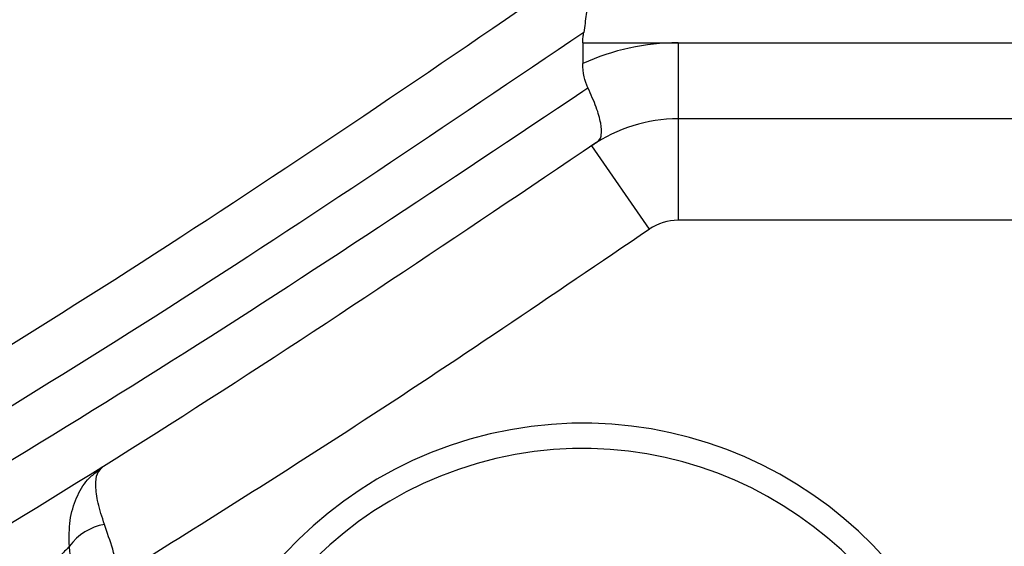
# Paper-space layout '_Bottom' of a CAD drawing. Units: millimetres. Extents: x -329 to 390, y -378 to 378.
# Drawn here: x 133 to 153, y 84 to 94 of the extents above; entities that cross this region are included whole.
import ezdxf

# ---------------------------------------------------------------- set-up
doc = ezdxf.new("R2010")
doc.units = ezdxf.units.MM

psp = doc.layouts.new('_Bottom')

# ---------------------------------------------------------------- linework, layer by layer
at = {"color": 7, "linetype": 'Continuous', "lineweight": 25}
for p, q in [((144.5, 93.501), (144.5, 93.09)), ((144.5, 93.501), (159.5, 93.501)), ((146.379, 93.501), (146.379, 90.001)), ((144.5, 92.546), (144.6, 92.615)), ((158.5, 92.001), (146.379, 92.001)), ((145.812, 89.825), (144.677, 91.471)), ((158.5, 90.001), (146.379, 90.001)), ((134.899, 85.03), (135.026, 85.141)), ((134.977, 85.073), (135.026, 85.141))]:
    psp.add_line(p, q, dxfattribs=at)
for centre, radius, start, end in [((146.379, 89.001), 4.5, 90, 114.686), ((146.379, 89.001), 3, 90, 124.5783), ((146.379, 89.001), 1, 90, 124.5783), ((144.5, 78.001), 8, 13.1974, 193.1974), ((144.5, 78.001), 7.5, 13.1974, 193.1974), ((135.248, 82.944), 1.076, 99.6192, 144.1162)]:
    psp.add_arc(centre, radius, start, end, dxfattribs=at)
for points, knots in [([(89.5, 67.089), (92.978, 68.26), (99.901, 70.59), (109.675, 74.772), (118.992, 79.323), (127.869, 84.245), (136.399, 89.46), (141.796, 93.152), (144.5, 95.001)], [0, 0, 0, 0, 0.168357, 0.335116, 0.501038, 0.666863, 0.833077, 1, 1, 1, 1]), ([(146.372, 94.999), (145.949, 94.946), (145.419, 94.879), (144.827, 94.662), (144.662, 94.527), (144.59, 94.34), (144.571, 94.065), (144.535, 93.823), (144.518, 93.701)], [0, 0, 0, 0, 0.49993, 0.625567, 0.688157, 0.750503, 0.875394, 1, 1, 1, 1]), ([(144.518, 93.701), (141.816, 91.876), (136.422, 88.232), (127.893, 83.086), (119.014, 78.23), (109.691, 73.74), (99.906, 69.616), (92.98, 67.322), (89.5, 66.169)], [0, 0, 0, 0, 0.16654, 0.332504, 0.498231, 0.66423, 0.831262, 1, 1, 1, 1]), ([(144.5, 93.501), (144.501, 93.539), (144.503, 93.606), (144.513, 93.672), (144.518, 93.701)], [0, 0, 0, 0, 0.562204, 1, 1, 1, 1]), ([(144.6, 92.615), (144.572, 92.685), (144.512, 92.834), (144.504, 93.001), (144.5, 93.09)], [0, 0, 0, 0, 0.469323, 1, 1, 1, 1]), ([(144.756, 91.526), (144.768, 91.534), (144.791, 91.551), (144.815, 91.573), (144.847, 91.614), (144.876, 91.707), (144.865, 91.901), (144.776, 92.222), (144.66, 92.483), (144.6, 92.615)], [0, 0, 0, 0, 0.031465, 0.063209, 0.126245, 0.251376, 0.501077, 0.746545, 1, 1, 1, 1]), ([(89.5, 65.366), (92.972, 66.5), (99.92, 68.769), (109.741, 72.855), (119.102, 77.31), (127.975, 82.11), (136.462, 87.175), (141.821, 90.756), (144.5, 92.546)], [0, 0, 0, 0, 0.168535, 0.337219, 0.504009, 0.66969, 0.834882, 1, 1, 1, 1]), ([(144.756, 91.526), (142.065, 89.712), (136.683, 86.083), (128.158, 80.946), (119.245, 76.076), (109.841, 71.554), (99.973, 67.404), (92.99, 65.098), (89.5, 63.946)], [0, 0, 0, 0, 0.16517, 0.330386, 0.496069, 0.662837, 0.831489, 1, 1, 1, 1]), ([(145.812, 89.825), (143.886, 88.516), (140.448, 86.179), (136.924, 83.973), (135.373, 83.003)], [0, 0, 0, 0, 0.5599953, 1, 1, 1, 1]), ([(135.068, 84.005), (135.021, 84.151), (134.926, 84.44), (134.889, 84.775), (134.905, 84.992), (134.959, 85.053), (134.977, 85.073)], [0, 0, 0, 0, 0.293706, 0.579696, 0.860358, 1, 1, 1, 1]), ([(134.968, 85.086), (134.971, 85.093), (134.975, 85.107), (135.009, 85.13), (135.026, 85.141)], [0, 0, 0, 0, 0.51581, 1, 1, 1, 1]), ([(134.376, 83.574), (134.372, 83.748), (134.365, 84.091), (134.505, 84.537), (134.685, 84.86), (134.843, 84.985), (134.899, 85.03)], [0, 0, 0, 0, 0.288167, 0.568451, 0.84423, 1, 1, 1, 1]), ([(135.373, 83.003), (135.326, 83.177), (135.231, 83.532), (135.123, 83.845), (135.068, 84.005)], [0, 0, 0, 0, 0.490974, 1, 1, 1, 1]), ([(134.376, 83.574), (134.314, 83.51), (134.185, 83.375), (133.793, 82.971), (133.183, 82.345), (132.363, 81.517), (131.788, 80.946), (131.5, 80.662)], [0, 0, 0, 0, 0.119291, 0.251136, 0.50068, 0.750657, 1, 1, 1, 1]), ([(134.405, 83.003), (134.404, 83.101), (134.402, 83.296), (134.385, 83.482), (134.376, 83.574)], [0, 0, 0, 0, 0.499213, 1, 1, 1, 1])]:
    psp.add_open_spline(points, degree=3, knots=knots, dxfattribs=at)

doc.saveas('drawing.dxf')
